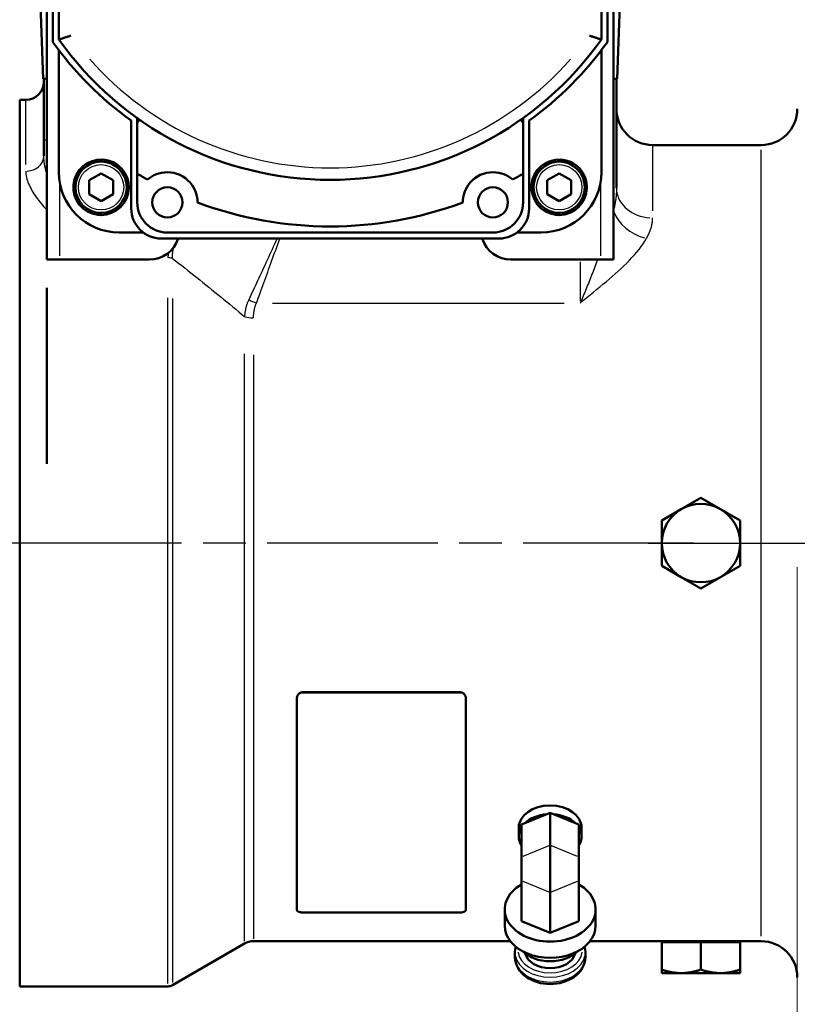
# Model space of a CAD drawing. Units: millimetres. Extents: x 0 to 2103, y 0 to 1485.
# Drawn here: x 1467 to 1596, y 478 to 642 of the extents above; entities that cross this region are included whole.
import ezdxf

# ---------------------------------------------------------------- set-up
doc = ezdxf.new("R2010")
doc.units = ezdxf.units.MM
doc.header["$LTSCALE"] = 2.5
doc.linetypes.add('CHAIN', pattern=[0.7087, 0.4724, -0.0591, 0.1181, -0.0591])
doc.linetypes.add('DASHED', pattern=[0.2067, 0.1654, -0.0413])
for name, color, linetype, lineweight in [('Center Mark (ANSI)', 7, 'Continuous', 25), ('Centerline (ANSI)', 7, 'Continuous', 25), ('Dimension (ANSI)', 7, 'Continuous', 20), ('Hidden Narrow (ANSI)', 7, 'DASHED', 25), ('Visible (ANSI)', 7, 'Continuous', 50), ('Visible Narrow (ANSI)', 7, 'Continuous', 25)]:
    doc.layers.add(name, color=color, linetype=linetype, lineweight=lineweight)
doc.styles.add('Dimension text', font='tahoma.ttf')
doc.dimstyles.new('Eclipse - mm [in]', dxfattribs={"dimscale": 2.5, "dimtxt": 4, "dimasz": 5, "dimexe": 3.2, "dimexo": 1.6002, "dimgap": 0.8, "dimtad": 0, "dimtih": 1, "dimtoh": 1, "dimdec": 1, "dimrnd": 1e-08, "dimzin": 4, "dimdsep": 46, "dimtxsty": 'Dimension text', "dimcen": 0.09, "dimdle": 10, "dimclrd": 256, "dimclre": 256, "dimclrt": 256, "dimadec": 0, "dimazin": 1, "dimtfac": 1, "dimtdec": 1, "dimtofl": 0, "dimtmove": 0, "dimatfit": 3, "dimfxl": 1, "dimtolj": 1, "dimtzin": 4, "dimlwd": -1, "dimlwe": -1, "dimarcsym": 0})

# ---------------------------------------------------------------- blocks, each defined once
blk = doc.blocks.new('*D21')
at = {"layer": 'Defpoints', "color": 0}
for p in [(1596.2, 554.76), (1605.2, 554.76), (1596.2, 419.76)]:
    blk.add_point(p, dxfattribs=at)
at = {"layer": 'Dimension (ANSI)'}
for p, q in [((1596.2, 550.76), (1596.2, 411.76)), ((1605.2, 550.76), (1605.2, 411.76)), ((1583.7, 419.76), (1571.2, 419.76)), ((1617.7, 419.76), (1652.35, 419.76))]:
    blk.add_line(p, q, dxfattribs=at)
for points in [[(1583.7, 421.85), (1583.7, 417.68), (1596.2, 419.76)], [(1617.7, 421.85), (1617.7, 417.68), (1605.2, 419.76)]]:
    blk.add_solid(points, dxfattribs=at)
at = {"layer": 'Dimension (ANSI)', "insert": (1678.36, 419.76), "char_height": 10, "attachment_point": 5, "style": 'Dimension text'}
blk.add_mtext('\\A1;9\\P [.35 in]', dxfattribs=at)
blk = doc.blocks.new('*D23')
at = {"layer": 'Defpoints', "color": 0}
for p in [(1419.7, 554.76), (1605.2, 459.76), (1605.2, 367.93)]:
    blk.add_point(p, dxfattribs=at)
at = {"layer": 'Dimension (ANSI)'}
for p, q in [((1419.7, 550.76), (1419.7, 359.93)), ((1605.2, 455.76), (1605.2, 359.93)), ((1432.2, 367.93), (1482.7, 367.93)), ((1592.7, 367.93), (1542.21, 367.93))]:
    blk.add_line(p, q, dxfattribs=at)
for points in [[(1432.2, 370.01), (1432.2, 365.84), (1419.7, 367.93)], [(1592.7, 370.01), (1592.7, 365.84), (1605.2, 367.93)]]:
    blk.add_solid(points, dxfattribs=at)
at = {"layer": 'Dimension (ANSI)', "insert": (1512.45, 367.93), "char_height": 10, "attachment_point": 5, "style": 'Dimension text'}
blk.add_mtext('\\A1;185.5\\P [7.30 in]', dxfattribs=at)
blk = doc.blocks.new('*D24')
at = {"layer": 'Defpoints', "color": 0}
for p in [(1532.82, 871.39), (1532.82, 773.5), (1605.2, 554.76)]:
    blk.add_point(p, dxfattribs=at)
at = {"layer": 'Dimension (ANSI)'}
for p, q in [((1532.82, 777.5), (1532.82, 879.39)), ((1605.2, 558.76), (1605.2, 879.39)), ((1545.32, 871.39), (1592.7, 871.39)), ((1605.2, 871.39), (1630.98, 871.39))]:
    blk.add_line(p, q, dxfattribs=at)
for points in [[(1545.32, 873.48), (1545.32, 869.31), (1532.82, 871.39)], [(1592.7, 873.48), (1592.7, 869.31), (1605.2, 871.39)]]:
    blk.add_solid(points, dxfattribs=at)
at = {"layer": 'Dimension (ANSI)', "insert": (1632.98, 871.39), "char_height": 10, "attachment_point": 4, "style": 'Dimension text'}
blk.add_mtext('\\A1;72.4\\P [2.85 in]\\fTahoma|b0|i0;\\H10.0000;\\P\\fTahoma|b0|i0;\\H10.0000;ACTUATOR\\PCONNECTION POINT\\P(1/2" NPT OR M16\\PWITHOUT THREAD)', dxfattribs=at)
blk = doc.blocks.new('*D25')
at = {"layer": 'Defpoints', "color": 0}
for p in [(1504.59, 1044.81), (1504.59, 773.5), (1605.2, 554.76)]:
    blk.add_point(p, dxfattribs=at)
at = {"layer": 'Dimension (ANSI)'}
for p, q in [((1504.59, 777.5), (1504.59, 1052.81)), ((1605.2, 558.76), (1605.2, 1052.81)), ((1517.09, 1044.81), (1592.7, 1044.81)), ((1605.2, 1044.81), (1633.96, 1044.81))]:
    blk.add_line(p, q, dxfattribs=at)
for points in [[(1517.09, 1046.89), (1517.09, 1042.72), (1504.59, 1044.81)], [(1592.7, 1046.89), (1592.7, 1042.72), (1605.2, 1044.81)]]:
    blk.add_solid(points, dxfattribs=at)
at = {"layer": 'Dimension (ANSI)', "insert": (1635.96, 1044.81), "char_height": 10, "attachment_point": 4, "style": 'Dimension text'}
blk.add_mtext('\\A1;100.6\\P [3.96 in]\\fTahoma|b0|i0;\\H10.0000;\\PACTUATOR\\PCONNECTION POINT\\P(1/2" NPT OR M16\\PWITHOUT THREAD)', dxfattribs=at)

msp = doc.modelspace()

# ---------------------------------------------------------------- linework, layer by layer
at = {"layer": 'Center Mark (ANSI)', "linetype": 'CHAIN', "ltscale": 23.979681}
msp.add_line((1579.045, 554.764), (1357.428, 554.764), dxfattribs=at)
at = {"layer": 'Centerline (ANSI)', "linetype": 'CHAIN', "ltscale": 23.979681}
msp.add_line((1571.455, 554.764), (1942.705, 554.764), dxfattribs=at)
at = {"layer": 'Hidden Narrow (ANSI)', "ltscale": 0.001653}
for p, q in [((1576.927, 488.766), (1576.927, 488.764)), ((1583.482, 488.764), (1583.482, 488.766))]:
    msp.add_line(p, q, dxfattribs=at)
at = {"layer": 'Visible (ANSI)'}
for p, q in [((1471.705, 601.764), (1471.705, 746.764)), ((1565.705, 746.764), (1565.705, 601.764)), ((1472.705, 637.851), (1472.705, 724.264)), ((1564.705, 724.264), (1564.705, 637.851)), ((1473.705, 711.264), (1473.705, 638.264)), ((1563.705, 638.264), (1563.705, 711.264)), ((1471.082, 631.764), (1470.297, 654.264)), ((1566.327, 631.764), (1567.113, 654.264)), ((1473.705, 616.264), (1473.705, 636.494)), ((1563.705, 636.494), (1563.705, 616.264)), ((1471.705, 631.764), (1471.082, 631.764)), ((1471.205, 631.764), (1471.205, 621.598)), ((1566.327, 631.764), (1565.705, 631.764)), ((1566.205, 613.601), (1566.205, 631.764)), ((1467.205, 481.264), (1467.205, 628.264)), ((1467.205, 628.264), (1468.205, 628.264)), ((1485.705, 610.264), (1485.705, 624.812)), ((1486.705, 624.43), (1486.705, 625.226)), ((1487.077, 624.962), (1486.705, 624.43)), ((1486.705, 624.43), (1486.705, 616.018)), ((1550.705, 624.43), (1550.332, 624.962)), ((1550.705, 625.226), (1550.705, 624.43)), ((1550.705, 616.018), (1550.705, 624.43)), ((1551.705, 624.812), (1551.705, 610.264)), ((1471.205, 621.598), (1471.205, 618.957)), ((1572.205, 620.764), (1590.205, 620.764)), ((1478.705, 614.919), (1480.705, 616.074)), ((1480.705, 616.074), (1482.705, 614.919)), ((1486.705, 611.264), (1486.705, 616.018)), ((1550.705, 616.018), (1550.705, 611.264)), ((1554.705, 614.919), (1556.705, 616.074)), ((1556.705, 616.074), (1558.705, 614.919)), ((1478.705, 612.609), (1478.705, 614.919)), ((1482.705, 614.919), (1482.705, 612.609)), ((1554.705, 612.609), (1554.705, 614.919)), ((1558.705, 614.919), (1558.705, 612.609)), ((1480.705, 611.455), (1478.705, 612.609)), ((1482.705, 612.609), (1480.705, 611.455)), ((1556.705, 611.455), (1554.705, 612.609)), ((1558.705, 612.609), (1556.705, 611.455)), ((1480.143, 609.199), (1480.143, 609.551)), ((1480.705, 609.514), (1480.705, 609.164)), ((1556.143, 609.199), (1556.143, 609.551)), ((1556.705, 609.514), (1556.705, 609.164)), ((1487.705, 606.264), (1483.705, 606.264)), ((1545.705, 606.264), (1491.705, 606.264)), ((1553.705, 606.264), (1549.705, 606.264)), ((1546.705, 605.264), (1490.705, 605.264)), ((1473.805, 601.764), (1471.705, 601.764)), ((1473.805, 601.764), (1488.705, 601.764)), ((1548.705, 601.764), (1563.605, 601.764)), ((1565.705, 601.764), (1563.605, 601.764)), ((1471.705, 567.9), (1471.705, 597.08)), ((1576.955, 560.393), (1580.205, 562.27)), ((1580.205, 562.27), (1583.455, 560.393)), ((1573.705, 558.517), (1576.955, 560.393)), ((1583.455, 560.393), (1586.705, 558.517)), ((1573.705, 554.764), (1573.705, 558.517)), ((1586.705, 558.517), (1586.705, 554.764)), ((1573.705, 551.011), (1573.705, 554.764)), ((1586.705, 554.764), (1586.705, 551.011)), ((1576.955, 549.135), (1573.705, 551.011)), ((1586.705, 551.011), (1583.455, 549.135)), ((1580.205, 547.259), (1576.955, 549.135)), ((1583.455, 549.135), (1580.205, 547.259)), ((1513.205, 529.116), (1513.205, 529.097)), ((1513.205, 493.904), (1513.205, 529.097)), ((1514.205, 530.04), (1540.205, 530.04)), ((1540.205, 530.021), (1514.205, 530.021)), ((1541.205, 529.097), (1541.205, 529.116)), ((1541.205, 529.097), (1541.205, 493.904)), ((1554.663, 509.817), (1550.984, 508.315)), ((1555.205, 510.038), (1554.663, 509.817)), ((1555.205, 504.65), (1555.205, 510.038)), ((1555.747, 509.817), (1555.205, 510.038)), ((1559.425, 508.315), (1555.747, 509.817)), ((1550.016, 508.21), (1549.993, 507.685)), ((1550.984, 508.315), (1550.442, 508.093)), ((1550.442, 502.705), (1550.442, 508.093)), ((1559.967, 508.093), (1559.425, 508.315)), ((1559.967, 502.705), (1559.967, 508.093)), ((1560.394, 508.21), (1560.417, 507.685)), ((1549.99, 506.149), (1549.99, 507.57)), ((1560.419, 506.149), (1560.419, 507.57)), ((1555.205, 504.65), (1555.205, 496.872)), ((1550.442, 502.705), (1550.442, 498.817)), ((1559.967, 502.705), (1559.967, 498.817)), ((1550.442, 498.817), (1550.442, 492.082)), ((1559.967, 498.817), (1559.967, 492.082)), ((1555.205, 496.872), (1555.205, 490.137)), ((1514.205, 493.523), (1540.205, 493.523)), ((1547.661, 491.34), (1547.661, 494.026)), ((1562.749, 491.34), (1562.749, 494.026)), ((1550.442, 492.082), (1555.205, 490.137)), ((1555.205, 490.137), (1559.967, 492.082)), ((1504.499, 488.362), (1492.553, 481.465)), ((1505.999, 488.764), (1548.598, 488.764)), ((1561.811, 488.764), (1574.48, 488.764)), ((1573.705, 488.614), (1573.705, 484.045)), ((1580.205, 488.614), (1573.705, 488.614)), ((1574.48, 488.764), (1574.33, 488.614)), ((1574.48, 488.764), (1585.93, 488.764)), ((1580.205, 488.614), (1580.205, 484.045)), ((1586.705, 488.614), (1580.205, 488.614)), ((1585.93, 488.764), (1590.205, 488.764)), ((1585.93, 488.764), (1586.08, 488.614)), ((1586.705, 488.614), (1586.705, 484.045)), ((1549.363, 486.123), (1549.363, 486.913)), ((1561.047, 486.123), (1561.047, 486.913)), ((1573.705, 483.464), (1573.705, 484.045)), ((1573.705, 483.464), (1576.955, 483.464)), ((1576.955, 483.464), (1583.455, 483.464)), ((1583.455, 483.464), (1586.705, 483.464)), ((1586.705, 484.045), (1586.705, 483.464)), ((1467.205, 481.264), (1491.803, 481.264))]:
    msp.add_line(p, q, dxfattribs=at)
at = {"layer": 'Visible (ANSI)', "flags": 128}
for points in [[(1475.705, 638.907), (1475.577, 638.866), (1475.449, 638.824), (1475.323, 638.783), (1475.198, 638.743), (1475.074, 638.703), (1474.954, 638.664), (1474.835, 638.626), (1474.721, 638.589), (1474.61, 638.554), (1474.504, 638.52), (1474.403, 638.487), (1474.307, 638.456), (1474.216, 638.427), (1474.131, 638.4), (1474.053, 638.375), (1473.983, 638.353), (1473.919, 638.333), (1473.863, 638.315), (1473.815, 638.299), (1473.776, 638.287), (1473.745, 638.277), (1473.723, 638.27), (1473.709, 638.266), (1473.705, 638.264)], [(1561.705, 638.907), (1561.833, 638.866), (1561.96, 638.824), (1562.087, 638.783), (1562.212, 638.743), (1562.335, 638.703), (1562.456, 638.664), (1562.574, 638.626), (1562.688, 638.589), (1562.799, 638.554), (1562.905, 638.52), (1563.007, 638.487), (1563.103, 638.456), (1563.194, 638.427), (1563.278, 638.4), (1563.356, 638.375), (1563.427, 638.353), (1563.49, 638.333), (1563.546, 638.315), (1563.594, 638.299), (1563.634, 638.287), (1563.665, 638.277), (1563.687, 638.27), (1563.7, 638.266), (1563.705, 638.264)], [(1488.424, 615.037), (1488.753, 615.3), (1489.108, 615.537), (1489.486, 615.744), (1489.885, 615.921), (1490.302, 616.063), (1490.739, 616.17), (1491.214, 616.239), (1491.718, 616.264), (1492.24, 616.235), (1492.768, 616.149), (1493.289, 616.006), (1493.789, 615.809), (1494.265, 615.558), (1494.713, 615.257), (1495.123, 614.913), (1495.485, 614.536), (1495.795, 614.138), (1496.052, 613.733), (1496.257, 613.332), (1496.421, 612.923), (1496.547, 612.506), (1496.637, 612.083), (1496.689, 611.66), (1496.705, 611.239)], [(1540.705, 611.239), (1540.72, 611.66), (1540.773, 612.083), (1540.862, 612.506), (1540.988, 612.923), (1541.152, 613.332), (1541.357, 613.733), (1541.614, 614.138), (1541.924, 614.536), (1542.286, 614.913), (1542.696, 615.257), (1543.145, 615.558), (1543.62, 615.809), (1544.12, 616.006), (1544.642, 616.149), (1545.17, 616.235), (1545.692, 616.264), (1546.195, 616.239), (1546.67, 616.17), (1547.107, 616.063), (1547.524, 615.921), (1547.923, 615.744), (1548.301, 615.537), (1548.656, 615.3), (1548.985, 615.037)], [(1514.205, 530.04), (1514.141, 530.038), (1514.077, 530.032), (1514.012, 530.023), (1513.948, 530.009), (1513.884, 529.991), (1513.822, 529.97), (1513.761, 529.944), (1513.703, 529.915), (1513.647, 529.882), (1513.594, 529.847), (1513.544, 529.809), (1513.498, 529.769), (1513.454, 529.726), (1513.413, 529.68), (1513.375, 529.631), (1513.34, 529.579), (1513.308, 529.525), (1513.281, 529.469), (1513.257, 529.411), (1513.238, 529.352), (1513.224, 529.293), (1513.213, 529.233), (1513.207, 529.174), (1513.205, 529.116)], [(1513.205, 529.097), (1513.207, 529.155), (1513.213, 529.214), (1513.224, 529.274), (1513.238, 529.333), (1513.257, 529.392), (1513.281, 529.45), (1513.308, 529.506), (1513.34, 529.56), (1513.375, 529.612), (1513.413, 529.661), (1513.454, 529.707), (1513.498, 529.75), (1513.544, 529.79), (1513.594, 529.828), (1513.647, 529.863), (1513.703, 529.896), (1513.761, 529.925), (1513.822, 529.95), (1513.884, 529.972), (1513.948, 529.99), (1514.012, 530.004), (1514.077, 530.013), (1514.141, 530.019), (1514.205, 530.021)], [(1541.205, 529.116), (1541.203, 529.174), (1541.196, 529.233), (1541.186, 529.293), (1541.171, 529.352), (1541.152, 529.411), (1541.129, 529.469), (1541.101, 529.525), (1541.069, 529.579), (1541.034, 529.631), (1540.996, 529.68), (1540.955, 529.726), (1540.912, 529.769), (1540.866, 529.809), (1540.816, 529.847), (1540.763, 529.882), (1540.707, 529.915), (1540.648, 529.944), (1540.587, 529.97), (1540.525, 529.991), (1540.461, 530.009), (1540.397, 530.023), (1540.332, 530.032), (1540.268, 530.038), (1540.205, 530.04)], [(1540.205, 530.021), (1540.268, 530.019), (1540.332, 530.013), (1540.397, 530.004), (1540.461, 529.99), (1540.525, 529.972), (1540.587, 529.95), (1540.648, 529.925), (1540.707, 529.896), (1540.763, 529.863), (1540.816, 529.828), (1540.866, 529.79), (1540.912, 529.75), (1540.955, 529.707), (1540.996, 529.661), (1541.034, 529.612), (1541.069, 529.56), (1541.101, 529.506), (1541.129, 529.45), (1541.152, 529.392), (1541.171, 529.333), (1541.186, 529.274), (1541.196, 529.214), (1541.203, 529.155), (1541.205, 529.097)], [(1514.205, 493.523), (1514.141, 493.524), (1514.077, 493.526), (1514.012, 493.53), (1513.948, 493.535), (1513.884, 493.543), (1513.822, 493.551), (1513.761, 493.562), (1513.703, 493.574), (1513.647, 493.587), (1513.594, 493.601), (1513.544, 493.617), (1513.498, 493.633), (1513.454, 493.651), (1513.413, 493.67), (1513.375, 493.69), (1513.34, 493.711), (1513.308, 493.733), (1513.281, 493.757), (1513.257, 493.781), (1513.238, 493.805), (1513.224, 493.83), (1513.213, 493.855), (1513.207, 493.88), (1513.205, 493.904)], [(1541.205, 493.904), (1541.203, 493.88), (1541.196, 493.855), (1541.186, 493.83), (1541.171, 493.805), (1541.152, 493.781), (1541.129, 493.757), (1541.101, 493.733), (1541.069, 493.711), (1541.034, 493.69), (1540.996, 493.67), (1540.955, 493.651), (1540.912, 493.633), (1540.866, 493.617), (1540.816, 493.601), (1540.763, 493.587), (1540.707, 493.574), (1540.648, 493.562), (1540.587, 493.551), (1540.525, 493.543), (1540.461, 493.535), (1540.397, 493.53), (1540.332, 493.526), (1540.268, 493.524), (1540.205, 493.523)], [(1549.502, 487.848), (1549.398, 487.384), (1549.363, 486.913)], [(1561.047, 486.913), (1561.012, 487.384), (1560.908, 487.848)], [(1549.363, 486.123), (1549.397, 485.64), (1549.496, 485.166), (1549.658, 484.708), (1549.877, 484.274), (1550.149, 483.868), (1550.467, 483.492), (1550.826, 483.149), (1551.222, 482.841), (1551.65, 482.566), (1552.106, 482.327), (1552.586, 482.124), (1553.085, 481.957), (1553.601, 481.826), (1554.129, 481.733), (1554.665, 481.676), (1555.205, 481.658), (1555.745, 481.676), (1556.281, 481.733), (1556.808, 481.826), (1557.324, 481.957), (1557.824, 482.124), (1558.304, 482.327), (1558.759, 482.566), (1559.187, 482.841), (1559.583, 483.15), (1559.943, 483.492), (1560.261, 483.868), (1560.532, 484.274), (1560.752, 484.708), (1560.914, 485.166), (1561.013, 485.64), (1561.047, 486.123)], [(1573.705, 484.045), (1573.854, 483.996), (1574.002, 483.949), (1574.147, 483.905), (1574.291, 483.863), (1574.433, 483.824), (1574.573, 483.786), (1574.712, 483.751), (1574.85, 483.718), (1574.986, 483.687), (1575.122, 483.658), (1575.256, 483.631), (1575.389, 483.607), (1575.522, 483.584), (1575.653, 483.563), (1575.785, 483.544), (1575.915, 483.528), (1576.046, 483.513), (1576.176, 483.5), (1576.305, 483.489), (1576.435, 483.48), (1576.565, 483.473), (1576.694, 483.468), (1576.824, 483.465), (1576.955, 483.464)], [(1576.955, 483.464), (1577.085, 483.465), (1577.215, 483.468), (1577.345, 483.473), (1577.474, 483.48), (1577.604, 483.489), (1577.734, 483.5), (1577.864, 483.513), (1577.994, 483.528), (1578.125, 483.544), (1578.256, 483.563), (1578.388, 483.584), (1578.52, 483.607), (1578.654, 483.631), (1578.788, 483.658), (1578.923, 483.687), (1579.059, 483.718), (1579.197, 483.751), (1579.336, 483.786), (1579.476, 483.824), (1579.618, 483.863), (1579.762, 483.905), (1579.908, 483.949), (1580.055, 483.996), (1580.205, 484.045)], [(1580.205, 484.045), (1580.354, 483.996), (1580.502, 483.949), (1580.647, 483.905), (1580.791, 483.863), (1580.933, 483.824), (1581.073, 483.786), (1581.212, 483.751), (1581.35, 483.718), (1581.486, 483.687), (1581.622, 483.658), (1581.756, 483.631), (1581.889, 483.607), (1582.022, 483.584), (1582.153, 483.563), (1582.285, 483.544), (1582.415, 483.528), (1582.546, 483.513), (1582.676, 483.5), (1582.805, 483.489), (1582.935, 483.48), (1583.065, 483.473), (1583.194, 483.468), (1583.324, 483.465), (1583.455, 483.464)], [(1583.455, 483.464), (1583.585, 483.465), (1583.715, 483.468), (1583.845, 483.473), (1583.974, 483.48), (1584.104, 483.489), (1584.234, 483.5), (1584.364, 483.513), (1584.494, 483.528), (1584.625, 483.544), (1584.756, 483.563), (1584.888, 483.584), (1585.02, 483.607), (1585.154, 483.631), (1585.288, 483.658), (1585.423, 483.687), (1585.559, 483.718), (1585.697, 483.751), (1585.836, 483.786), (1585.976, 483.824), (1586.118, 483.863), (1586.262, 483.905), (1586.408, 483.949), (1586.555, 483.996), (1586.705, 484.045)]]:
    msp.add_lwpolyline(points, dxfattribs=at)
at = {"layer": 'Visible (ANSI)'}
for centre, radius in [((1480.705, 613.764), 4.25), ((1556.705, 613.764), 4.25), ((1491.705, 611.264), 2.5), ((1545.705, 611.264), 2.5)]:
    msp.add_circle(centre, radius, dxfattribs=at)
for centre, radius, start, end in [((1373.505, 825.264), 203.2, 285.84593, 298.53085), ((1518.705, 670.714), 56.533, 215.54299, 234.28692), ((1518.705, 670.131), 55.141, 215.30405, 324.69595), ((1518.705, 670.714), 56.533, 305.71308, 324.45701), ((1468.205, 631.264), 3, 270, 0), ((1572.205, 626.764), 6, 180, 270), ((1590.205, 626.764), 6, 270, 0), ((1480.705, 613.764), 4.6, 270, 262.99068), ((1556.705, 613.764), 4.6, 270, 262.99068), ((1483.705, 616.264), 10, 180, 270), ((1518.705, 670.131), 62.867, 239.40178, 241.20568), ((1518.705, 670.131), 62.867, 298.79432, 300.59822), ((1553.705, 616.264), 10, 270, 0), ((1491.705, 611.264), 5, 180, 270), ((1518.705, 670.131), 62.867, 249.51583, 290.48417), ((1545.705, 611.264), 5, 270, 0), ((1480.705, 613.764), 4.6, 262.99068, 270), ((1490.705, 610.264), 5, 180, 270), ((1546.705, 610.264), 5, 270, 0), ((1556.705, 613.764), 4.6, 262.99068, 270), ((1488.705, 606.764), 5, 270, 342.5424), ((1548.705, 606.764), 5, 197.4576, 270), ((1580.205, 554.764), 6.5, 120, 180), ((1580.205, 554.764), 6.5, 60, 120), ((1580.205, 554.764), 6.5, 0, 60), ((1580.205, 554.764), 6.5, 180, 240), ((1580.205, 554.764), 6.5, 300, 0), ((1580.205, 554.764), 6.5, 240, 300), ((1505.999, 485.764), 3, 90, 120), ((1590.205, 482.764), 6, 0, 90), ((1491.803, 482.764), 1.5, 270, 300)]:
    msp.add_arc(centre, radius, start, end, dxfattribs=at)
for centre, major_axis, start_param, end_param in [((1555.205, 507.57), (-5.215, 0), 3.1415927, 6.2831853), ((1555.205, 506.149), (5.215, 0), 1.6749071, 2.5138831), ((1555.205, 506.149), (5.215, 0), 0.6277096, 1.4666855), ((1555.205, 506.149), (-5.215, 0), 5.8636974, 6.7026733), ((1555.205, 506.149), (5.215, 0), 5.8636974, 6.7026733), ((1555.205, 494.026), (-7.544, 0), 5.3956342, 10.312329), ((1555.205, 491.34), (-7.544, 0), 0, 3.1415927), ((1555.205, 489.446), (5.677, 0), 3.7552518, 5.6695261), ((1555.205, 487.273), (-4.229, 0), 0.1894771, 2.9521156)]:
    msp.add_ellipse(centre, major_axis=major_axis, ratio=0.7071068, start_param=start_param, end_param=end_param, dxfattribs=at)
at = {"layer": 'Visible Narrow (ANSI)'}
for p, q in [((1468.205, 617.564), (1468.205, 628.234)), ((1471.657, 621.598), (1471.206, 621.598)), ((1572.205, 620.733), (1572.205, 609.841)), ((1590.205, 489.577), (1590.205, 619.952)), ((1473.805, 614.199), (1473.805, 602.419)), ((1563.605, 602.419), (1563.605, 614.199)), ((1560.205, 601.378), (1560.205, 594.903)), ((1491.803, 481.737), (1491.803, 595.427)), ((1492.553, 595.316), (1492.553, 481.937)), ((1509.171, 594.575), (1557.519, 594.575)), ((1504.499, 488.753), (1504.499, 586.166)), ((1505.999, 585.976), (1505.999, 489.153)), ((1514.205, 530.022), (1514.205, 530.039)), ((1540.205, 530.039), (1540.205, 530.022)), ((1554.967, 504.552), (1550.68, 502.803)), ((1559.729, 502.803), (1555.443, 504.552)), ((1550.68, 498.72), (1554.967, 496.97)), ((1555.443, 496.97), (1559.729, 498.72))]:
    msp.add_line(p, q, dxfattribs=at)
at = {"layer": 'Visible Narrow (ANSI)', "flags": 128}
for points in [[(1471.704, 615.93), (1471.666, 616.064), (1471.629, 616.196), (1471.594, 616.329), (1471.56, 616.46), (1471.527, 616.592), (1471.496, 616.722), (1471.466, 616.852), (1471.437, 616.982), (1471.41, 617.111), (1471.385, 617.239), (1471.361, 617.367), (1471.338, 617.494), (1471.317, 617.62), (1471.298, 617.746), (1471.281, 617.871), (1471.265, 617.995), (1471.251, 618.118), (1471.239, 618.241), (1471.229, 618.362), (1471.22, 618.483), (1471.213, 618.603), (1471.209, 618.722), (1471.206, 618.84), (1471.205, 618.957)], [(1468.205, 616.44), (1468.213, 616.181), (1468.238, 615.92), (1468.278, 615.657), (1468.333, 615.391), (1468.403, 615.124), (1468.486, 614.855), (1468.583, 614.585), (1468.693, 614.315), (1468.814, 614.044), (1468.946, 613.772), (1469.089, 613.5), (1469.243, 613.228), (1469.406, 612.956), (1469.577, 612.685), (1469.758, 612.413), (1469.946, 612.142), (1470.142, 611.87), (1470.345, 611.599), (1470.556, 611.327), (1470.773, 611.055), (1470.997, 610.784), (1471.227, 610.511), (1471.463, 610.239), (1471.704, 609.966)], [(1566.205, 613.601), (1566.204, 613.453), (1566.201, 613.304), (1566.197, 613.155), (1566.19, 613.005), (1566.182, 612.854), (1566.172, 612.702), (1566.161, 612.55), (1566.147, 612.397), (1566.132, 612.243), (1566.115, 612.089), (1566.097, 611.935), (1566.076, 611.78), (1566.054, 611.625), (1566.031, 611.469), (1566.005, 611.313), (1565.979, 611.157), (1565.95, 611.001), (1565.92, 610.845), (1565.888, 610.688), (1565.854, 610.532), (1565.819, 610.375), (1565.783, 610.219), (1565.744, 610.063), (1565.705, 609.907)], [(1571.199, 605.302), (1571.279, 605.445), (1571.356, 605.589), (1571.43, 605.733), (1571.5, 605.877), (1571.567, 606.02), (1571.631, 606.164), (1571.692, 606.308), (1571.75, 606.452), (1571.804, 606.595), (1571.855, 606.738), (1571.903, 606.881), (1571.947, 607.024), (1571.988, 607.166), (1572.025, 607.308), (1572.059, 607.45), (1572.089, 607.591), (1572.116, 607.732), (1572.14, 607.872), (1572.159, 608.011), (1572.176, 608.15), (1572.188, 608.288), (1572.197, 608.425), (1572.203, 608.562), (1572.205, 608.698)], [(1509.902, 605.264), (1509.694, 604.809), (1509.487, 604.355), (1509.28, 603.903), (1509.074, 603.454), (1508.87, 603.008), (1508.666, 602.563), (1508.462, 602.122), (1508.26, 601.683), (1508.059, 601.246), (1507.859, 600.812), (1507.66, 600.381), (1507.462, 599.953), (1507.265, 599.528), (1507.069, 599.105), (1506.874, 598.686), (1506.681, 598.271), (1506.489, 597.86), (1506.3, 597.453), (1506.112, 597.05), (1505.925, 596.652), (1505.741, 596.258), (1505.559, 595.87), (1505.379, 595.487), (1505.202, 595.108)], [(1506.485, 594.575), (1506.63, 594.973), (1506.778, 595.377), (1506.928, 595.786), (1507.079, 596.201), (1507.232, 596.62), (1507.387, 597.045), (1507.543, 597.473), (1507.701, 597.906), (1507.86, 598.344), (1508.02, 598.785), (1508.181, 599.229), (1508.343, 599.677), (1508.506, 600.128), (1508.67, 600.581), (1508.835, 601.038), (1509.001, 601.497), (1509.167, 601.959), (1509.335, 602.424), (1509.503, 602.891), (1509.671, 603.361), (1509.841, 603.833), (1510.011, 604.308), (1510.182, 604.785), (1510.353, 605.264)], [(1560.205, 594.575), (1560.748, 595.022), (1561.291, 595.467), (1561.833, 595.91), (1562.372, 596.352), (1562.909, 596.792), (1563.441, 597.232), (1563.969, 597.672), (1564.491, 598.111), (1565.006, 598.55), (1565.514, 598.99), (1566.012, 599.43), (1566.502, 599.872), (1566.981, 600.314), (1567.448, 600.758), (1567.903, 601.205), (1568.345, 601.653), (1568.772, 602.105), (1569.183, 602.558), (1569.575, 603.014), (1569.947, 603.47), (1570.297, 603.928), (1570.624, 604.386), (1570.925, 604.844), (1571.199, 605.302)], [(1491.842, 602.871), (1491.839, 602.839), (1491.836, 602.807), (1491.833, 602.775), (1491.83, 602.744), (1491.827, 602.712), (1491.825, 602.68), (1491.822, 602.648), (1491.82, 602.616), (1491.818, 602.584), (1491.816, 602.552), (1491.814, 602.52), (1491.812, 602.487), (1491.811, 602.455), (1491.81, 602.423), (1491.808, 602.391), (1491.807, 602.359), (1491.806, 602.327), (1491.805, 602.295), (1491.804, 602.263), (1491.804, 602.231), (1491.803, 602.198), (1491.803, 602.166), (1491.803, 602.134), (1491.803, 602.102)], [(1492.553, 601.972), (1492.551, 602.053), (1492.55, 602.134), (1492.55, 602.214), (1492.55, 602.295), (1492.552, 602.375), (1492.555, 602.455), (1492.558, 602.535), (1492.563, 602.615), (1492.568, 602.695), (1492.575, 602.774), (1492.583, 602.854), (1492.591, 602.933), (1492.601, 603.012), (1492.612, 603.09), (1492.623, 603.169), (1492.636, 603.247), (1492.65, 603.325), (1492.665, 603.403), (1492.681, 603.48), (1492.698, 603.557), (1492.716, 603.634), (1492.735, 603.71), (1492.755, 603.787), (1492.776, 603.862)], [(1492.553, 601.972), (1493.062, 601.577), (1493.57, 601.181), (1494.078, 600.785), (1494.585, 600.388), (1495.091, 599.99), (1495.596, 599.592), (1496.1, 599.193), (1496.604, 598.793), (1497.107, 598.393), (1497.608, 597.992), (1498.109, 597.591), (1498.608, 597.189), (1499.106, 596.786), (1499.603, 596.383), (1500.099, 595.979), (1500.594, 595.575), (1501.087, 595.17), (1501.579, 594.765), (1502.069, 594.359), (1502.558, 593.953), (1503.046, 593.546), (1503.532, 593.138), (1504.016, 592.73), (1504.499, 592.322)], [(1563.065, 601.764), (1562.953, 601.464), (1562.839, 601.163), (1562.725, 600.861), (1562.61, 600.559), (1562.495, 600.256), (1562.378, 599.953), (1562.261, 599.65), (1562.143, 599.347), (1562.025, 599.044), (1561.906, 598.741), (1561.787, 598.438), (1561.667, 598.135), (1561.546, 597.834), (1561.425, 597.532), (1561.304, 597.232), (1561.183, 596.932), (1561.061, 596.633), (1560.939, 596.335), (1560.817, 596.038), (1560.695, 595.743), (1560.572, 595.449), (1560.45, 595.156), (1560.327, 594.865), (1560.205, 594.575)], [(1505.202, 595.108), (1505.15, 594.997), (1505.101, 594.885), (1505.054, 594.772), (1505.008, 594.658), (1504.965, 594.544), (1504.924, 594.43), (1504.884, 594.315), (1504.847, 594.2), (1504.811, 594.084), (1504.778, 593.968), (1504.746, 593.851), (1504.716, 593.735), (1504.688, 593.618), (1504.662, 593.5), (1504.638, 593.383), (1504.616, 593.265), (1504.595, 593.148), (1504.576, 593.03), (1504.559, 592.912), (1504.544, 592.794), (1504.53, 592.676), (1504.518, 592.558), (1504.508, 592.44), (1504.499, 592.322)], [(1505.999, 592.095), (1506, 592.201), (1506.002, 592.307), (1506.006, 592.413), (1506.011, 592.519), (1506.018, 592.625), (1506.027, 592.731), (1506.037, 592.837), (1506.049, 592.942), (1506.062, 593.048), (1506.077, 593.152), (1506.095, 593.257), (1506.113, 593.361), (1506.134, 593.465), (1506.157, 593.569), (1506.181, 593.672), (1506.207, 593.774), (1506.235, 593.876), (1506.265, 593.978), (1506.297, 594.079), (1506.33, 594.18), (1506.366, 594.279), (1506.404, 594.379), (1506.443, 594.477), (1506.485, 594.575)]]:
    msp.add_lwpolyline(points, dxfattribs=at)
at = {"layer": 'Visible Narrow (ANSI)'}
for centre in [(1480.705, 613.764), (1556.705, 613.764)]:
    msp.add_circle(centre, 3.75, dxfattribs=at)
msp.add_arc((1518.705, 670.131), 53.141, 221.38611, 318.61389, dxfattribs=at)
for centre, major_axis, ratio, start_param, end_param in [((1468.205, 618.957), (3, 0), 0.8391253, 4.7909288, 6.2046455), ((1572.205, 613.601), (-6, 0), 0.8171755, 0.0785398, 1.4922565), ((1571.199, 609.896), (-5.322, 2.771), 0.726094, 0.6893384, 1.8668183), ((1491.803, 601.136), (1.5, 0), 0.644049, 1.0733775, 1.5446164), ((1506.485, 596.385), (-2.77, 1.152), 0.5725415, 1.360488, 1.7811046), ((1505.999, 593.792), (-3, 0), 0.5656138, 1.0733775, 1.5446164), ((1555.205, 487.273), (5.334, 0), 0.7071068, 3.2308127, 6.1939653), ((1555.205, 486.913), (-5.842, 0), 0.7071068, 0.1570796, 2.984513), ((1555.205, 486.123), (5.842, 0), 0.7071068, 3.2986723, 6.1261057)]:
    msp.add_ellipse(centre, major_axis=major_axis, ratio=ratio, start_param=start_param, end_param=end_param, dxfattribs=at)

# ---------------------------------------------------------------- dimensions: what is measured, and where the dimension line sits
at = {"layer": 'Dimension (ANSI)'}
for base, p2, text, picture, middle in [((1504.591, 1044.805), (1504.591, 773.504), '<>\\fTahoma|b0|i0;\\H10.0000;\\PACTUATOR\\PCONNECTION POINT\\P(1/2" NPT OR M16\\PWITHOUT THREAD)', '*D25', (1699.92, 1044.805)), ((1532.819, 871.393), (1532.819, 773.504), '<>\\fTahoma|b0|i0;\\H10.0000;\\P\\fTahoma|b0|i0;\\H10.0000;ACTUATOR\\PCONNECTION POINT\\P(1/2" NPT OR M16\\PWITHOUT THREAD)', '*D24', (1696.947, 871.393))]:
    dim = msp.add_linear_dim(base=base, p1=(1605.205, 554.764), p2=p2, text=text, dimstyle='Eclipse - mm [in]', override={"dimtih": 0, "dimtoh": 0, "dimdec": 1, "dimpost": '\\X', "dimtp": 0, "dimtm": 0, "dimtdec": 1, "dimatfit": 2}, dxfattribs=at)
    dim.commit()
    dim.dimension.update_dxf_attribs({"geometry": picture, "text_midpoint": middle, "dimtype": 160})
dim = msp.add_linear_dim(base=(1605.205, 367.925), p1=(1419.705, 554.764), p2=(1605.205, 459.764), angle=180, dimstyle='Eclipse - mm [in]', override={"dimtih": 0, "dimtoh": 0, "dimdec": 1, "dimpost": '\\X', "dimtp": 0, "dimtm": 0, "dimtdec": 1, "dimatfit": 2}, dxfattribs=at)
dim.commit()
dim.dimension.update_dxf_attribs({"geometry": '*D23', "text_midpoint": (1512.455, 367.925), "dimtype": 160})
dim = msp.add_linear_dim(base=(1596.205, 419.764), p1=(1605.205, 554.764), p2=(1596.205, 554.764), dimstyle='Eclipse - mm [in]', override={"dimtih": 0, "dimtoh": 0, "dimdec": 0, "dimpost": '\\X', "dimtp": 0, "dimtm": 0, "dimtdec": 1, "dimatfit": 2}, dxfattribs=at)
dim.commit()
dim.dimension.update_dxf_attribs({"geometry": '*D21', "text_midpoint": (1678.356, 419.764), "dimtype": 160})

doc.saveas('drawing.dxf')
